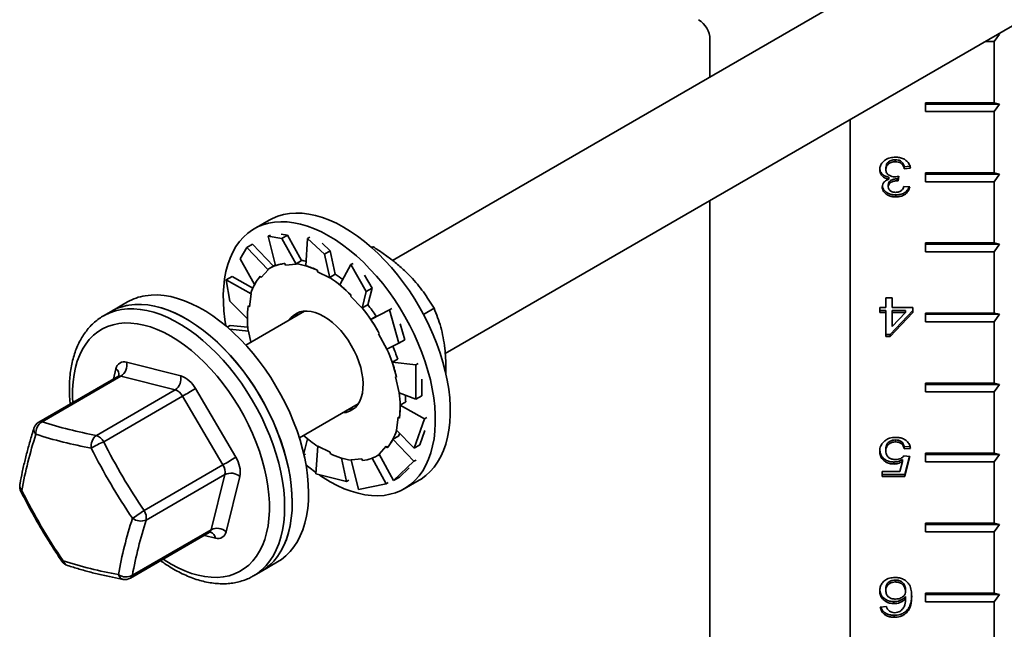
# Model space of a CAD drawing. Units: inches. Extents: x 1 to 101, y 1 to 131.
# Drawn here: x 60 to 65, y 90 to 93 of the extents above; entities that cross this region are included whole.
import ezdxf

# ---------------------------------------------------------------- set-up
doc = ezdxf.new("R2010")
doc.units = ezdxf.units.IN
doc.header["$LTSCALE"] = 12
doc.header["$MEASUREMENT"] = 0

msp = doc.modelspace()

# ---------------------------------------------------------------- linework, layer by layer
at = {"color": 7, "linetype": 'Continuous', "lineweight": 35}
for p, q in [((64.85072624, 94.06080644), (61.57947625, 92.17235402)), ((61.84370705, 91.70631839), (65.11856161, 93.59685169)), ((63.16742209, 93.27605721), (63.16742209, 93.08905564)), ((64.58794911, 93.26518715), (64.54403952, 93.26518715)), ((64.58794911, 93.26518715), (64.61473482, 93.30252184)), ((64.58794911, 93.26518715), (64.58794911, 92.95898435)), ((64.61473482, 93.30252184), (64.60871212, 93.30252184)), ((64.61473482, 93.30252184), (64.61047682, 93.30354058)), ((64.24509196, 92.95898435), (64.58794911, 92.95898435)), ((64.24509196, 92.91524109), (64.24509196, 92.95898435)), ((64.61473482, 92.95257578), (64.58794911, 92.95898435)), ((64.61473482, 92.95257578), (64.24509196, 92.95257578)), ((64.58794911, 92.91524109), (64.24509196, 92.91524109)), ((64.58794911, 92.91524109), (64.61473482, 92.95257578)), ((64.58794911, 92.91524109), (64.58794911, 92.60903828)), ((63.86821542, 92.8750422), (63.86821542, 88.24442408)), ((64.09420443, 92.67494845), (64.09420443, 92.66505209)), ((64.04689674, 92.63588796), (64.04689674, 92.6259916)), ((64.16712579, 92.64205427), (64.13920443, 92.63977438)), ((64.13920443, 92.63977438), (64.13920443, 92.62987802)), ((64.16997366, 92.63239045), (64.13920443, 92.62987802)), ((64.06117558, 92.58775916), (64.06117558, 92.5778628)), ((64.10420443, 92.57975078), (64.10420443, 92.56985442)), ((64.11180058, 92.59219152), (64.10862751, 92.56957962)), ((64.11037311, 92.59191545), (64.10862751, 92.57947598)), ((64.10862751, 92.57947598), (64.10862751, 92.56957962)), ((64.24509196, 92.60903828), (64.58794911, 92.60903828)), ((64.24509196, 92.56529503), (64.24509196, 92.60903828)), ((64.61473482, 92.60262972), (64.24509196, 92.60262972)), ((64.58794911, 92.56529503), (64.24509196, 92.56529503)), ((64.61473482, 92.60262972), (64.58794911, 92.60903828)), ((64.58794911, 92.56529503), (64.61473482, 92.60262972)), ((64.58794911, 92.56529503), (64.58794911, 92.25909222)), ((64.05920443, 92.54971935), (64.05920443, 92.53982299)), ((64.13612751, 92.54194286), (64.16689674, 92.53943042)), ((63.16742209, 92.47048282), (63.16742209, 87.83986471)), ((64.09670443, 92.49907812), (64.09670443, 92.48918176)), ((60.96360596, 92.3735352), (60.88887487, 92.33039387)), ((60.96903672, 92.29871225), (60.95788845, 92.29227649)), ((60.95788845, 92.29227649), (61.02646013, 92.28210696)), ((60.95788845, 92.29227649), (60.99481468, 92.14589041)), ((61.05548811, 92.29886446), (61.02233923, 92.3037806)), ((61.02646013, 92.28210696), (61.05548811, 92.29886446)), ((61.02646013, 92.28210696), (61.09847255, 92.15382051)), ((61.05548811, 92.29886446), (61.12545362, 92.17155155)), ((61.15528699, 92.2816962), (61.14709417, 92.14507555)), ((61.16643526, 92.28813196), (61.15528699, 92.2816962)), ((61.15528699, 92.2816962), (61.23970791, 92.2038083)), ((60.81888019, 92.18048301), (60.85116591, 92.2360886)), ((60.85116591, 92.2360886), (60.88019388, 92.2528461)), ((60.85116591, 92.2360886), (60.95815556, 92.12536428)), ((60.88019388, 92.2528461), (60.98447477, 92.14310197)), ((61.26873589, 92.22056579), (61.22792517, 92.25821831)), ((61.23970791, 92.2038083), (61.26873589, 92.22056579)), ((61.26873589, 92.22056579), (61.29358235, 92.10301831)), ((61.47386306, 92.23778049), (61.48263152, 92.24017926)), ((61.47586438, 92.23627267), (61.48263152, 92.24017926)), ((64.24509196, 92.25909222), (64.58794911, 92.25909222)), ((64.24509196, 92.21534896), (64.24509196, 92.25909222)), ((64.61473482, 92.25268366), (64.24509196, 92.25268366)), ((64.61473482, 92.25268366), (64.58794911, 92.25909222)), ((64.58794911, 92.21534896), (64.61473482, 92.25268366)), ((60.81888019, 92.18048301), (60.89026455, 92.05157223)), ((61.0977857, 92.1555792), (61.12545362, 92.17155155)), ((61.23970791, 92.2038083), (61.26602145, 92.08541277)), ((64.58794911, 92.21534896), (64.24509196, 92.21534896)), ((64.58794911, 92.21534896), (64.58794911, 91.90914616)), ((60.92359768, 92.08631778), (60.95815556, 92.12536428)), ((60.95815556, 92.12536428), (60.95702492, 92.12690014)), ((60.99386634, 92.1485236), (60.96598613, 92.1324287)), ((61.0421229, 92.15655446), (61.04517005, 92.14875216)), ((61.04517005, 92.14875216), (61.09847255, 92.15382051)), ((61.09847255, 92.15382051), (61.0977857, 92.1555792)), ((61.20405679, 92.12257195), (61.20453153, 92.11532642)), ((61.3719786, 92.1508377), (61.31701751, 92.04915303)), ((61.38312687, 92.15727346), (61.3719786, 92.1508377)), ((61.3719786, 92.1508377), (61.44867291, 92.01670062)), ((60.74854441, 92.07486772), (60.77757238, 92.09162521)), ((60.74854441, 92.07486772), (60.87286198, 92.00568019)), ((60.76579449, 91.96845783), (60.74854441, 92.07486772)), ((60.77757238, 92.09162521), (60.88127669, 92.03281406)), ((60.91858166, 92.0931315), (60.92359768, 92.08631778)), ((61.20453153, 92.11532642), (61.26602145, 92.08541277)), ((61.26591443, 92.08704596), (61.29358235, 92.10301831)), ((61.26602145, 92.08541277), (61.26591443, 92.08704596)), ((61.47770088, 92.03345812), (61.44062536, 92.09830258)), ((61.44867291, 92.01670062), (61.47770088, 92.03345812)), ((61.47770088, 92.03345812), (61.45577906, 91.95084661)), ((60.86389334, 91.94038917), (60.87286198, 92.00568019)), ((60.87286198, 92.00568019), (60.87151147, 92.00668902)), ((61.37231033, 91.99791463), (61.37011864, 91.99266092)), ((61.37011864, 91.99266092), (61.42761713, 91.93369004)), ((61.44867291, 92.01670062), (61.42761713, 91.93369004)), ((64.04689674, 91.9375232), (64.04689674, 91.98525943)), ((64.04689674, 91.98525943), (64.07766597, 91.98525943)), ((64.07766597, 91.98525943), (64.07766597, 91.9375232)), ((60.25490314, 91.96440977), (60.17308078, 91.91717473)), ((60.76579449, 91.96845783), (60.85414682, 91.88063493)), ((60.85790192, 91.94486477), (60.86389334, 91.94038917)), ((61.42761713, 91.93369004), (61.42811115, 91.93487426)), ((61.42811115, 91.93487426), (61.45577906, 91.95084661)), ((61.56504485, 91.92561912), (61.47092929, 91.87712149)), ((61.57619313, 91.93205489), (61.56504485, 91.92561912)), ((61.56504485, 91.92561912), (61.61196703, 91.7578429)), ((61.73474028, 91.90242878), (61.78758818, 91.93293722)), ((64.01612751, 91.9375232), (64.04689674, 91.9375232)), ((64.01612751, 91.91239886), (64.01612751, 91.9375232)), ((64.07766597, 91.9375232), (64.18228135, 91.9375232)), ((64.18228135, 91.9375232), (64.18228135, 91.91239886)), ((60.17308078, 91.91717473), (60.13520006, 91.89530666)), ((60.13520006, 91.89530666), (60.13610388, 91.89582591)), ((61.14030726, 91.91882716), (60.8462521, 91.74907273)), ((61.4985972, 91.89309383), (61.47092929, 91.87712149)), ((64.04689674, 91.92229522), (64.01612751, 91.92229522)), ((64.04689674, 91.91239886), (64.01612751, 91.91239886)), ((64.04689674, 91.92229522), (64.04689674, 91.91239886)), ((64.04689674, 91.79180207), (64.04689674, 91.91239886)), ((64.18228135, 91.92229522), (64.0684352, 91.80169843)), ((64.18228135, 91.91239886), (64.0684352, 91.79180207)), ((64.14430058, 91.92229522), (64.07766597, 91.92229522)), ((64.07766597, 91.92229522), (64.07766597, 91.91239886)), ((64.14430058, 91.91239886), (64.07766597, 91.91239886)), ((64.07766597, 91.91239886), (64.07766597, 91.84181519)), ((64.07766597, 91.84181519), (64.14430058, 91.91239886)), ((64.14430058, 91.92229522), (64.14430058, 91.91239886)), ((64.24509196, 91.90914616), (64.58794911, 91.90914616)), ((64.24509196, 91.8654029), (64.24509196, 91.90914616)), ((64.61473482, 91.90273759), (64.24509196, 91.90273759)), ((64.61473482, 91.90273759), (64.58794911, 91.90914616)), ((64.58794911, 91.8654029), (64.61473482, 91.90273759)), ((60.75359978, 91.83884992), (60.76794905, 91.84713358)), ((60.76660179, 91.82764325), (60.85948524, 91.81847313)), ((60.76794905, 91.84713358), (60.8562226, 91.83784502)), ((61.64099501, 91.77460039), (61.61831192, 91.85570667)), ((64.58794911, 91.8654029), (64.24509196, 91.8654029)), ((64.58794911, 91.8654029), (64.58794911, 91.5592001)), ((60.85948524, 91.81847313), (60.85818236, 91.81875512)), ((60.87221963, 91.76406346), (60.85948524, 91.81847313)), ((61.51355884, 91.80727241), (61.50913481, 91.80505109)), ((61.50913481, 91.80505109), (61.5512536, 91.72870288)), ((64.0684352, 91.80169843), (64.04689674, 91.80169843)), ((64.0684352, 91.79180207), (64.04689674, 91.79180207)), ((64.0684352, 91.80169843), (64.0684352, 91.79180207)), ((61.61196703, 91.7578429), (61.5512536, 91.72870288)), ((61.61196703, 91.7578429), (61.64099501, 91.77460039)), ((61.60601331, 91.67902623), (61.57834539, 91.66305388)), ((60.24963583, 91.66332276), (60.52066229, 91.5955214)), ((61.69624661, 91.65064777), (61.57834539, 91.66305388)), ((61.70739488, 91.65708353), (61.69624661, 91.65064777)), ((61.69624661, 91.65064777), (61.69724789, 91.47850508)), ((60.20562082, 91.59175534), (59.81135852, 91.36415256)), ((60.22207974, 91.59340728), (59.82781744, 91.3658045)), ((60.49310619, 91.52560591), (60.22207974, 91.59340728)), ((61.59982633, 91.58840431), (61.59404619, 91.58965535)), ((61.59404619, 91.58965535), (61.61244313, 91.51105151)), ((60.59411419, 91.53168174), (60.79611798, 91.18835574)), ((61.72627587, 91.49526258), (61.72579183, 91.57847969)), ((64.24509196, 91.5592001), (64.58794911, 91.5592001)), ((64.24509196, 91.51545684), (64.24509196, 91.5592001)), ((64.61473482, 91.55279153), (64.24509196, 91.55279153)), ((64.61473482, 91.55279153), (64.58794911, 91.5592001)), ((64.58794911, 91.51545684), (64.61473482, 91.55279153)), ((60.0988439, 91.29800313), (60.49310619, 91.52560591)), ((60.52983214, 91.49368608), (60.13556985, 91.26608331)), ((60.73183593, 91.15036008), (60.52983214, 91.49368608)), ((61.69724789, 91.47850508), (61.61244313, 91.51105151)), ((61.69724789, 91.47850508), (61.72627587, 91.49526258)), ((64.58794911, 91.51545684), (64.24509196, 91.51545684)), ((64.58794911, 91.51545684), (64.58794911, 91.20925403)), ((61.11408748, 91.28511798), (61.40814264, 91.45487241)), ((61.64565867, 91.46532127), (61.61799075, 91.44934893)), ((61.73959775, 91.38038508), (61.61799075, 91.44934893)), ((61.60803504, 91.38913546), (61.59906639, 91.32384444)), ((61.61402646, 91.38465986), (61.60803504, 91.38913546)), ((61.75074603, 91.38682084), (61.73959775, 91.38038508)), ((61.73959775, 91.38038508), (61.68762456, 91.23401345)), ((61.60968103, 91.29430586), (61.58201311, 91.27833351)), ((61.68762456, 91.23401345), (61.59906639, 91.32384444)), ((61.71665254, 91.25077094), (61.74177739, 91.32152983)), ((61.1357302, 91.20673505), (61.15527058, 91.28037222)), ((61.19646106, 91.10507287), (61.20590693, 91.24411186)), ((61.26739684, 91.21419822), (61.20590693, 91.24411186)), ((61.54833069, 91.24320685), (61.51377281, 91.20416035)), ((61.55334672, 91.23639313), (61.54833069, 91.24320685)), ((61.68651206, 91.1683599), (61.58201311, 91.27833351)), ((61.68762456, 91.23401345), (61.71665254, 91.25077094)), ((64.09521405, 91.2751642), (64.09521405, 91.26526784)), ((64.16722693, 91.24227828), (64.13920443, 91.23999013)), ((64.13920443, 91.23999013), (64.13920443, 91.23009377)), ((61.14456192, 91.20444097), (61.13658772, 91.19983756)), ((61.26787159, 91.20695268), (61.26739684, 91.21419822)), ((61.50594224, 91.19709593), (61.51482334, 91.20222288)), ((61.58500306, 91.07279257), (61.51377281, 91.20416035)), ((64.04689674, 91.22954783), (64.04689674, 91.21965147)), ((64.13612751, 91.19491971), (64.16689674, 91.19240727)), ((64.16997366, 91.2326062), (64.13920443, 91.23009377)), ((64.16452029, 91.19260132), (64.14228135, 91.1018063)), ((64.16689674, 91.19240727), (64.14228135, 91.09190994)), ((64.24509196, 91.20925403), (64.58794911, 91.20925403)), ((64.24509196, 91.16551078), (64.24509196, 91.20925403)), ((64.61473482, 91.20284547), (64.24509196, 91.20284547)), ((64.61473482, 91.20284547), (64.58794911, 91.20925403)), ((64.58794911, 91.16551078), (64.61473482, 91.20284547)), ((60.33757364, 90.9227573), (60.73183593, 91.15036008)), ((61.35010526, 91.06714671), (61.32530082, 91.18449539)), ((61.42675832, 91.18077247), (61.37345582, 91.17570412)), ((61.40970884, 91.02677421), (61.37345582, 91.17570412)), ((61.42980547, 91.17297017), (61.42675832, 91.18077247)), ((61.5475038, 91.05656642), (61.47755887, 91.18384188)), ((61.68651206, 91.1683599), (61.58500306, 91.07279257)), ((61.69766033, 91.17479567), (61.68651206, 91.1683599)), ((64.0865602, 91.16461713), (64.0865602, 91.15472077)), ((64.11713712, 91.11703427), (64.12934866, 91.16779328)), ((64.12934866, 91.17768964), (64.12934866, 91.16779328)), ((64.58794911, 91.16551078), (64.24509196, 91.16551078)), ((64.58794911, 91.16551078), (64.58794911, 90.85930797)), ((60.74216055, 91.10231267), (60.34789826, 90.87470989)), ((60.67313788, 90.82678803), (60.74216055, 91.10231267)), ((60.81676722, 91.09226092), (60.74774455, 90.81673628)), ((61.35010526, 91.06714671), (61.19646106, 91.10507287)), ((61.58500306, 91.07279257), (61.61403104, 91.08955006)), ((61.61403104, 91.08955006), (61.66310245, 91.13574916)), ((64.0284352, 91.11703427), (64.11713712, 91.11703427)), ((64.0284352, 91.09190994), (64.0284352, 91.11703427)), ((64.14228135, 91.1018063), (64.0284352, 91.1018063)), ((64.14228135, 91.09190994), (64.0284352, 91.09190994)), ((64.14228135, 91.1018063), (64.14228135, 91.09190994)), ((61.36125353, 91.07358247), (61.35010526, 91.06714671)), ((61.5475038, 91.05656642), (61.40970884, 91.02677421)), ((61.55865207, 91.06300219), (61.5475038, 91.05656642)), ((61.63881392, 91.03132057), (61.71354501, 91.07446191)), ((64.24509196, 90.85930797), (64.58794911, 90.85930797)), ((64.24509196, 90.81556471), (64.24509196, 90.85930797)), ((64.61473482, 90.85289941), (64.24509196, 90.85289941)), ((64.61473482, 90.85289941), (64.58794911, 90.85930797)), ((64.58794911, 90.81556471), (64.61473482, 90.85289941)), ((60.26893317, 90.5847096), (60.66319547, 90.81231238)), ((60.27887559, 90.59918525), (60.67313788, 90.82678803)), ((64.58794911, 90.81556471), (64.24509196, 90.81556471)), ((64.58794911, 90.81556471), (64.58794911, 90.50936191)), ((60.92301983, 90.61810144), (61.00484218, 90.66533648)), ((60.88513911, 90.59623336), (60.92301983, 90.61810144)), ((64.09434866, 90.57527207), (64.09434866, 90.56537571)), ((64.04689674, 90.53161854), (64.04689674, 90.52172218)), ((64.14535828, 90.53032307), (64.14535828, 90.52042671)), ((64.24509196, 90.50936191), (64.58794911, 90.50936191)), ((64.24509196, 90.46561865), (64.24509196, 90.50936191)), ((64.61473482, 90.50295334), (64.24509196, 90.50295334)), ((64.61473482, 90.50295334), (64.58794911, 90.50936191)), ((64.58794911, 90.46561865), (64.61473482, 90.50295334)), ((64.08704097, 90.46723744), (64.08704097, 90.45734108)), ((64.14535828, 90.4930684), (64.14535828, 90.48317204)), ((64.58794911, 90.46561865), (64.24509196, 90.46561865)), ((64.58794911, 90.46561865), (64.58794911, 90.15941585)), ((64.01920443, 90.43975405), (64.04997366, 90.44226648)), ((64.08848328, 90.39940174), (64.08848328, 90.38950538)), ((64.14997366, 90.42166033), (64.14997366, 90.41176397))]:
    msp.add_line(p, q, dxfattribs=at)
at = {"color": 8, "linetype": 'Continuous', "lineweight": 35}
for p, q in [((60.18383417, 91.57917818), (60.19683317, 91.63106759)), ((60.69494189, 90.78448111), (60.63915854, 90.79843616))]:
    msp.add_line(p, q, dxfattribs=at)
at = {"color": 7, "linetype": 'Continuous', "lineweight": 35, "flags": 128}
for points in [[(60.96360596, 92.3735352), (60.97989385, 92.38215457), (61.00678653, 92.39328741), (61.03516105, 92.40143104), (61.0648907, 92.4065491), (61.09584268, 92.40861872), (61.12787877, 92.40763065), (61.16085589, 92.40358933), (61.19462674, 92.39651278), (61.22904051, 92.38643262), (61.26394348, 92.37339387), (61.29917978, 92.35745477), (61.33459202, 92.33868649), (61.37002206, 92.31717287), (61.40531166, 92.29300999), (61.44030319, 92.26630576), (61.47484038, 92.23717946), (61.50876898, 92.20576117), (61.54193745, 92.17219121), (61.57419766, 92.13661951), (61.60540552, 92.09920495)], [(60.746472, 91.84498243), (60.74157899, 91.87596059), (60.73659134, 91.91935965), (60.73395853, 91.9616935), (60.73369231, 92.00277306), (60.73579389, 92.04241488), (60.74025386, 92.08044188), (60.74705232, 92.11668425), (60.7561589, 92.15098011), (60.76753292, 92.18317628), (60.78112359, 92.21312897), (60.79687021, 92.24070441), (60.81470245, 92.26577944), (60.83454066, 92.28824206), (60.85629626, 92.30799195), (60.87987206, 92.32494091), (60.90516277, 92.33901324), (60.93205544, 92.35014607), (60.96042996, 92.35828971), (60.99015961, 92.36340776), (61.0211116, 92.36547738), (61.05314769, 92.36448932), (61.0861248, 92.36044799), (61.11989566, 92.35337144), (61.15430942, 92.34329128), (61.18921239, 92.33025253), (61.22444869, 92.31431343), (61.25986094, 92.29554515), (61.29529098, 92.27403153), (61.33058057, 92.24986865), (61.3655721, 92.22316442), (61.40010929, 92.19403812), (61.43403789, 92.16261983), (61.46720636, 92.12904987), (61.49946657, 92.09347818), (61.53067444, 92.05606361)], [(61.60540552, 92.09920495), (61.63542166, 92.06011463), (61.66411201, 92.01952313), (61.69134843, 91.97761174), (61.71700928, 91.93456766), (61.74097996, 91.89058312), (61.7631534, 91.84585458), (61.78343057, 91.80058179), (61.80172092, 91.75496697), (61.81794274, 91.70921384), (61.83202359, 91.66352674), (61.84390058, 91.61810972), (61.85352067, 91.57316562), (61.86084089, 91.52889519), (61.86582854, 91.48549613), (61.86846135, 91.44316228), (61.86872757, 91.40208271), (61.86662599, 91.3624409), (61.86216602, 91.32441389), (61.85536756, 91.28817152), (61.84626098, 91.25387567), (61.83488696, 91.2216795), (61.82129629, 91.1917268), (61.80554967, 91.16415136), (61.78771743, 91.13907633), (61.76787921, 91.11661371), (61.74612362, 91.09686382), (61.72254782, 91.07991486), (61.71354501, 91.07446191)], [(61.53067444, 92.05606361), (61.56069057, 92.01697329), (61.58938092, 91.97638179), (61.61661735, 91.9344704), (61.6422782, 91.89142632), (61.66624888, 91.84744178), (61.68842232, 91.80271324), (61.70869949, 91.75744046), (61.72698983, 91.71182564), (61.74321165, 91.6660725), (61.7572925, 91.6203854), (61.7691695, 91.57496838), (61.77878958, 91.53002429), (61.7861098, 91.48575385), (61.79109745, 91.44235479), (61.79373027, 91.40002094), (61.79399648, 91.35894137), (61.79189491, 91.31929956), (61.78743493, 91.28127255), (61.78063648, 91.24503019), (61.7715299, 91.21073433), (61.76015588, 91.17853816), (61.7465652, 91.14858546), (61.73081858, 91.12101002), (61.71298635, 91.095935), (61.69314813, 91.07347238), (61.67139254, 91.05372248), (61.64781674, 91.03677352), (61.62252602, 91.0227012), (61.59563335, 91.01156836), (61.56725883, 91.00342473), (61.53752918, 90.99830668), (61.5065772, 90.99623706), (61.4745411, 90.99722512), (61.44156399, 91.00126645), (61.40779314, 91.008343), (61.37337937, 91.01842315), (61.3384764, 91.0314619), (61.3032401, 91.04740101), (61.26782785, 91.06616928), (61.23239781, 91.08768291), (61.21457282, 91.09954429)], [(61.00484218, 90.66533648), (61.02444069, 90.67790005), (61.04722774, 90.69609204), (61.06815078, 90.71704766), (61.08711637, 90.74067332), (61.1040398, 90.76686349), (61.11884548, 90.7955012), (61.13146729, 90.82645855), (61.14184886, 90.85959729), (61.14994382, 90.89476939), (61.15571601, 90.93181778), (61.15913966, 90.97057699), (61.16019947, 91.01087391), (61.15889072, 91.05252857), (61.15521924, 91.09535491), (61.14920144, 91.13916168), (61.14086419, 91.18375322), (61.13024472, 91.22893037), (61.11739048, 91.27449137), (61.10235886, 91.32023272), (61.085217, 91.36595013), (61.06604146, 91.41143942), (61.04491789, 91.45649742), (61.02194063, 91.50092289), (60.99721229, 91.54451742), (60.97084333, 91.5870863), (60.94295151, 91.62843941), (60.9136614, 91.66839206), (60.88310382, 91.70676581), (60.85141526, 91.74338927), (60.81873723, 91.77809887), (60.78521568, 91.81073959), (60.75100033, 91.84116565), (60.716244, 91.86924117), (60.68110191, 91.89484074), (60.64573103, 91.91785003), (60.61028931, 91.93816629), (60.57493506, 91.95569876), (60.53982617, 91.97036915), (60.50511945, 91.98211194), (60.47096991, 91.99087468), (60.43753007, 91.99661823), (60.40494928, 91.99931694), (60.37337304, 91.99895876), (60.3429424, 91.99554528)], [(60.17308078, 91.91717473), (60.17861044, 91.92027416), (60.20484863, 91.93264079), (60.23261964, 91.94203737), (60.26179944, 91.94842191), (60.29225771, 91.95176591), (60.32385841, 91.95205443), (60.35646041, 91.94928618), (60.38991809, 91.94347352), (60.42408203, 91.93464241), (60.45879964, 91.92283231), (60.49391587, 91.90809594), (60.52927388, 91.89049914), (60.56471574, 91.87012049), (60.60008317, 91.847051), (60.63521822, 91.82139372), (60.66996394, 91.79326323), (60.70416518, 91.76278517), (60.73766916, 91.73009566), (60.77032627, 91.69534071), (60.80199063, 91.65867553), (60.83252083, 91.62026388), (60.86178052, 91.58027732), (60.88963902, 91.53889444), (60.91597189, 91.49630006), (60.94066154, 91.45268442), (60.9635977, 91.40824232), (60.98467791, 91.36317225), (61.00380804, 91.3176755), (61.02090265, 91.27195526), (61.03588538, 91.22621575), (61.04868933, 91.18066124), (61.0592573, 91.13549519), (61.06754209, 91.09091932), (61.07350671, 91.04713272), (61.07712451, 91.00433095), (61.07837934, 90.96270518), (61.07726559, 90.92244131), (61.07378823, 90.88371917), (61.06796281, 90.8467117), (61.05981532, 90.8115842), (61.04938217, 90.77849354), (61.03670995, 90.74758752), (61.02185526, 90.71900418), (61.00488444, 90.69287116), (60.98587329, 90.6693052), (60.96490671, 90.64841153), (60.94207835, 90.63028348), (60.92301983, 90.61810144)], [(60.92301983, 90.61810144), (60.94261833, 90.63066501), (60.96540538, 90.648857), (60.98632843, 90.66981262), (61.00529402, 90.69343827), (61.02221744, 90.71962844), (61.03702313, 90.74826616), (61.04964494, 90.77922351), (61.0600265, 90.81236225), (61.06812146, 90.84753435), (61.07389365, 90.88458274), (61.0773173, 90.92334195), (61.07837712, 90.96363887), (61.07706836, 91.00529352), (61.07339688, 91.04811987), (61.06737908, 91.09192664), (61.05904183, 91.13651818), (61.04842237, 91.18169533), (61.03556812, 91.22725633), (61.0205365, 91.27299768), (61.00339464, 91.31871509), (60.98421911, 91.36420438), (60.96309554, 91.40926238), (60.94011827, 91.45368785), (60.91538994, 91.49728238), (60.88902097, 91.53985126), (60.86112915, 91.58120437), (60.83183904, 91.62115702), (60.80128147, 91.65953077), (60.7695929, 91.69615423), (60.73691487, 91.73086383), (60.70339332, 91.76350455), (60.66917798, 91.79393061), (60.63442165, 91.82200613), (60.59927956, 91.8476057), (60.56390867, 91.87061499), (60.52846695, 91.89093125), (60.4931127, 91.90846372), (60.45800381, 91.92313411), (60.42329709, 91.9348769), (60.38914755, 91.94363964), (60.35570771, 91.94938319), (60.32312692, 91.9520819), (60.29155069, 91.95172372), (60.26112005, 91.94831024)], [(61.33162111, 91.41069747), (61.34752431, 91.41289193), (61.36470632, 91.41828264), (61.38032557, 91.42666528), (61.39419247, 91.43793809), (61.40613869, 91.45196424), (61.41601923, 91.46857347), (61.42371414, 91.48756417), (61.42913002, 91.50870582), (61.43220113, 91.53174177), (61.43289019, 91.55639242), (61.43118884, 91.58235853), (61.42711772, 91.60932492), (61.42072625, 91.63696423), (61.41209203, 91.66494098), (61.40131985, 91.69291556), (61.38854048, 91.7205484), (61.37390904, 91.74750406), (61.35760313, 91.77345536), (61.3398207, 91.79808727), (61.32077758, 91.8211008), (61.30070495, 91.84221659), (61.27984645, 91.86117832), (61.25845528, 91.87775583), (61.2367911, 91.89174789), (61.21511688, 91.90298465), (61.19369572, 91.91132971), (61.17278764, 91.91668178), (61.15264644, 91.91897589), (61.1335166, 91.91818419), (61.11563034, 91.91431629), (61.09920476, 91.90741914), (61.08443927, 91.89757647), (61.07151308, 91.88490775), (61.06378574, 91.87465222)], [(61.11132906, 91.91285511), (61.09939329, 91.90100266), (61.09166595, 91.89074712)], [(61.35950132, 91.42679238), (61.37540452, 91.42898684), (61.38847952, 91.43276442)], [(61.60968103, 91.29430586), (61.61525672, 91.30551205), (61.61585918, 91.3068103)], [(61.19692996, 91.11197484), (61.16211669, 91.13855001), (61.14724505, 91.15074792)]]:
    msp.add_lwpolyline(points, dxfattribs=at)
at = {"color": 8, "linetype": 'Continuous', "lineweight": 35, "flags": 128}
for points in [[(60.13610388, 91.89582591), (60.14072972, 91.89840608), (60.16696791, 91.91077272), (60.19473892, 91.9201693), (60.22391872, 91.92655384), (60.25437699, 91.92989784), (60.28597769, 91.93018635), (60.31857969, 91.9274181), (60.35203737, 91.92160544), (60.38620131, 91.91277434), (60.42091892, 91.90096423), (60.45603515, 91.88622787), (60.49139316, 91.86863107), (60.52683502, 91.84825241), (60.56220245, 91.82518293), (60.5973375, 91.79952565), (60.63208322, 91.77139515), (60.66628446, 91.74091709), (60.69978844, 91.70822759), (60.73244554, 91.67347263), (60.76410991, 91.63680745), (60.79464011, 91.59839581), (60.8238998, 91.55840925), (60.8517583, 91.51702636), (60.87809117, 91.47443199), (60.90278082, 91.43081635), (60.92571698, 91.38637425), (60.94679719, 91.34130417), (60.96592732, 91.29580742), (60.98302193, 91.25008719), (60.99800466, 91.20434768), (61.01080861, 91.15879317), (61.02137658, 91.11362712), (61.02966137, 91.06905125), (61.03562599, 91.02526465), (61.03924379, 90.98246288), (61.04049862, 90.9408371), (61.03938487, 90.90057323), (61.03590751, 90.86185109), (61.03008209, 90.82484363), (61.0219346, 90.78971612), (61.01150145, 90.75662547), (60.99882923, 90.72571945), (60.98397454, 90.6971361), (60.96700372, 90.67100309), (60.94799257, 90.64743712), (60.92702599, 90.62654346), (60.90419763, 90.60841541), (60.88488351, 90.59608601)], [(59.98138311, 91.46230567), (59.98016133, 91.48744545), (59.98011841, 91.52716226), (59.98247329, 91.56540161), (59.98721451, 91.60197721), (59.99431896, 91.63671087), (60.00375203, 91.66943336), (60.01546777, 91.69998527), (60.02940909, 91.72821775), (60.04550808, 91.75399325), (60.0636863, 91.7771862), (60.08385519, 91.7976836), (60.10591649, 91.8153856), (60.12976273, 91.83020595), (60.15527771, 91.84207244), (60.18233714, 91.85092728), (60.21080919, 91.8567273), (60.24055514, 91.85944427), (60.27143007, 91.85906494), (60.30328356, 91.85559116), (60.33596044, 91.84903985), (60.36930149, 91.83944293), (60.40314428, 91.82684716), (60.43732394, 91.8113139), (60.47167395, 91.79291882), (60.50602695, 91.77175156), (60.54021559, 91.74791522), (60.57407329, 91.72152595), (60.60743511, 91.6927123), (60.64013851, 91.66161466), (60.67202416, 91.62838452), (60.70293672, 91.59318378), (60.73272559, 91.55618394), (60.76124564, 91.51756526), (60.78835792, 91.47751588), (60.81393034, 91.43623091), (60.83783832, 91.3939115), (60.85996538, 91.35076382), (60.88020372, 91.30699809), (60.89845474, 91.26282751), (60.91462952, 91.2184673), (60.92864926, 91.17413356), (60.94044566, 91.13004229), (60.94996124, 91.08640829), (60.95714966, 91.04344415), (60.96197588, 91.00135918), (60.9644164, 90.96035842), (60.96445932, 90.92064161), (60.96210443, 90.88240226), (60.95736322, 90.84582666), (60.95025877, 90.811093), (60.94082569, 90.77837051), (60.92910996, 90.7478186), (60.91516864, 90.71958613), (60.89906965, 90.69381062), (60.88089143, 90.67061767), (60.86072253, 90.65012027), (60.83866123, 90.63241827), (60.814815, 90.61759792), (60.78930002, 90.60573143), (60.76224059, 90.59687659), (60.73376854, 90.59107657), (60.70402259, 90.5883596), (60.67314766, 90.58873893), (60.64129416, 90.59221271), (60.60861729, 90.59876402), (60.57527624, 90.60836094), (60.54143344, 90.62095671), (60.50725378, 90.63648997), (60.47290377, 90.65488505), (60.43855077, 90.67605231), (60.43324859, 90.67956688)]]:
    msp.add_lwpolyline(points, dxfattribs=at)
at = {"color": 7, "linetype": 'Continuous', "lineweight": 35}
for centre, radius, start, end in [((63.04405651, 93.27044339), 0.12349324, 2.60547849, 57.39452166), ((61.08803638, 91.88230125), 0.29180892, 78.05033244, 82.65049863), ((61.05981972, 91.96884194), 0.18854487, 95.38570916, 123.03838327), ((61.04807326, 91.80794331), 0.35117239, 63.62915397, 81.86179464), ((61.10512242, 91.93551849), 0.24421163, 139.80468573, 163.05642748), ((60.88533897, 91.52468583), 0.67903357, 44.18002853, 55.91194563), ((60.95329506, 91.59466179), 0.6119563, 51.83652106, 56.22324785), ((60.3838569, 91.73981644), 0.25898116, 99.08981346, 119.86295923), ((60.30203454, 91.69258139), 0.25898116, 99.08981346, 119.86295923), ((61.36394937, 91.88293498), 0.50982284, 173.02286937, 187.23195874), ((60.70962389, 91.36133364), 0.91933279, 29.01691694, 38.59901516), ((60.75268982, 91.38860136), 0.90049457, 34.07235054, 38.65997074), ((60.7896757, 91.39309499), 0.83336053, 13.55410835, 23.78571343), ((60.77941861, 91.39438055), 0.8742322, 19.00162963, 23.5040394), ((60.23729875, 91.6241716), 0.04104896, 72.5096175, 170.32877236), ((60.18374823, 91.64890319), 0.06744702, 304.63317304, 12.34461256), ((60.45477469, 91.58110182), 0.06744702, 304.63317304, 12.34461256), ((60.47644324, 91.47046878), 0.13264042, 27.48365215, 70.52622114), ((58.72252609, 94.62470871), 3.61519818, 299.99463744, 301.17809821), ((60.47099667, 91.46307961), 0.06632021, 27.48365215, 70.52622114), ((61.107979, 91.44658965), 0.50982284, 353.02286937, 7.23195874), ((61.09512006, 91.45963693), 0.55056795, 0.59156081, 4.08201892), ((59.83814206, 91.31775709), 0.05357143, 119.99731173, 162.3897435), ((59.86112881, 91.30997245), 0.06501435, 120.82179441, 185.74071388), ((60.4858803, 93.42072275), 2.1577154, 252.24296091, 259.6667452), ((61.89434754, 90.62839208), 2.20384732, 162.16254935, 169.70957734), ((60.46850472, 93.40210918), 2.20362424, 252.24296091, 259.6667452), ((60.14203361, 91.24362911), 0.06943979, 128.46038944, 187.78311908), ((60.07673437, 91.23547683), 0.06632021, 27.48365215, 70.52622114), ((61.56654239, 91.77842225), 0.64592282, 228.12937446, 236.07133713), ((61.36680596, 91.39400615), 0.24421163, 319.80468573, 343.05642748), ((60.45920968, 90.55590345), 0.78044742, 114.49948047, 119.64057977), ((62.86187804, 92.63907992), 3.05251962, 206.73029145, 214.21252988), ((62.85754826, 92.63643463), 3.11746685, 206.73029145, 214.21252988), ((58.92452988, 94.28138271), 3.61519817, 299.99463744, 301.17809821), ((60.68190894, 91.11354803), 0.13652801, 351.0299842, 33.22507288), ((61.42385511, 91.52158133), 0.35117239, 243.62915397, 261.86179464), ((61.41210865, 91.36068269), 0.18854487, 275.38570916, 303.03838327), ((60.67473141, 91.11295623), 0.06826401, 351.0299842, 33.22507288), ((60.77179378, 91.04035733), 0.06867746, 49.09171477, 115.56178341), ((59.76911939, 91.04223245), 0.05357143, 169.96425507, 206.72661027), ((62.51026404, 92.42429171), 3.11746685, 206.73029145, 214.21252988), ((59.57662996, 91.98787174), 1.3090088, 302.47796531, 305.54293672), ((60.28046911, 90.88535345), 0.06826401, 351.0299842, 33.22507288), ((62.37744225, 90.20851732), 2.20384732, 162.16254935, 169.70957734), ((62.40209887, 90.21369681), 2.15793384, 162.16254935, 169.70957734), ((60.32173068, 90.94081569), 0.07109654, 233.59458712, 291.59583062), ((60.70277111, 90.76483269), 0.06867746, 49.09171477, 115.56178341), ((60.70727898, 90.82363227), 0.04104896, 252.5096175, 350.32877236), ((59.97112318, 90.69890644), 0.05357143, 214.21217056, 251.97890438), ((60.60431522, 92.77009151), 2.20362424, 252.24296091, 259.6667452), ((60.24638749, 90.65678777), 0.06613264, 235.62023672, 299.42320149), ((60.24214963, 90.63110508), 0.05357143, 259.43244963, 299.99731173)]:
    msp.add_arc(centre, radius, start, end, dxfattribs=at)
at = {"color": 8, "linetype": 'Continuous', "lineweight": 35}
for centre, radius, start, end in [((60.17542748, 91.6021954), 0.03594172, 349.30763835, 53.44694787), ((60.21586457, 91.57251207), 0.02179995, 73.4351788, 118.02766789), ((59.82160228, 91.34490929), 0.02179995, 73.4351788, 118.02766789), ((59.81751276, 91.32662048), 0.03130524, 166.43209966, 227.6915384), ((59.75070031, 91.04642459), 0.03471534, 171.45219742, 224.52286712), ((59.72932682, 91.01333055), 0.00938097, 111.10269785, 149.16609267), ((60.65176644, 90.8308145), 0.02174743, 301.70423197, 349.33031416), ((60.65869662, 90.77985643), 0.03653912, 7.27130993, 71.87729687), ((59.92330526, 90.68280261), 0.01445242, 284.08421664, 308.24174934), ((59.96691548, 90.6820307), 0.03624281, 196.97145697, 250.029275), ((60.24110398, 90.6103282), 0.03307243, 194.21366763, 254.60633113), ((60.25750415, 90.60321172), 0.02174743, 301.70423197, 349.33031416)]:
    msp.add_arc(centre, radius, start, end, dxfattribs=at)
at = {"color": 7, "linetype": 'Continuous', "lineweight": 35}
for points, knots in [([(64.01612751, 92.62618788), (64.01670995, 92.63239791), (64.01787448, 92.64481408), (64.02854628, 92.66171597), (64.04537245, 92.67594718), (64.06840655, 92.68609965), (64.08633752, 92.68714226), (64.0953102, 92.68766398)], [0, 0, 0, 0, 0.1867426377, 0.3733684576, 0.5602179993, 0.779932707, 1, 1, 1, 1]), ([(64.09420443, 92.67494845), (64.08709297, 92.67442246), (64.07288802, 92.67337182), (64.05708505, 92.66266615), (64.0481541, 92.64950365), (64.04731608, 92.64042896), (64.04689674, 92.63588796)], [0, 0, 0, 0, 0.2798868917, 0.5590659774, 0.7793555089, 1, 1, 1, 1]), ([(64.09420443, 92.66505209), (64.08709297, 92.6645261), (64.07288802, 92.66347546), (64.05708505, 92.65276979), (64.0481541, 92.63960729), (64.04731608, 92.6305326), (64.04689674, 92.6259916)], [0, 0, 0, 0, 0.2798868917, 0.5590659774, 0.7793555089, 1, 1, 1, 1]), ([(64.13920443, 92.63977438), (64.13765147, 92.64486466), (64.13455494, 92.65501446), (64.12438481, 92.66759609), (64.1093653, 92.67418136), (64.0992644, 92.67469243), (64.09420443, 92.67494845)], [0, 0, 0, 0, 0.2808851948, 0.5600735256, 0.7796218401, 1, 1, 1, 1]), ([(64.13920443, 92.62987802), (64.13765147, 92.6349683), (64.13455494, 92.6451181), (64.12438481, 92.65769973), (64.1093653, 92.66428499), (64.0992644, 92.66479607), (64.09420443, 92.66505209)], [0, 0, 0, 0, 0.2808851948, 0.5600735256, 0.7796218401, 1, 1, 1, 1]), ([(64.0953102, 92.68766398), (64.10225194, 92.68733361), (64.11612821, 92.6866732), (64.13571426, 92.6800728), (64.15276927, 92.66850933), (64.16587954, 92.65223003), (64.16860829, 92.63900685), (64.16997366, 92.63239045)], [0, 0, 0, 0, 0.18687677315, 0.37355921709, 0.56027954977, 0.77997995778, 1, 1, 1, 1]), ([(64.06117558, 92.5778628), (64.05393189, 92.57979926), (64.03945884, 92.58366836), (64.02464993, 92.59676591), (64.01712113, 92.61160905), (64.01645892, 92.62132521), (64.01612751, 92.62618788)], [0, 0, 0, 0, 0.2798655522, 0.5591769808, 0.7793800421, 1, 1, 1, 1]), ([(64.06117558, 92.58775916), (64.05392379, 92.58969433), (64.03943457, 92.59356085), (64.02473824, 92.60667637), (64.01779652, 92.61971826), (64.01714147, 92.62754058), (64.01689186, 92.63052133)], [0, 0, 0, 0, 0.3058807252, 0.6111558176, 0.8518280674, 1, 1, 1, 1]), ([(64.04689674, 92.6259916), (64.04757821, 92.62054636), (64.04894029, 92.60966268), (64.06104711, 92.59740766), (64.07621167, 92.59048443), (64.08666614, 92.58984299), (64.09189674, 92.58952206)], [0, 0, 0, 0, 0.2797906694, 0.5592315342, 0.7794739988, 1, 1, 1, 1]), ([(64.0284352, 92.5389986), (64.02896818, 92.54367653), (64.03003416, 92.55303256), (64.03833947, 92.56453913), (64.04914204, 92.57283042), (64.05716364, 92.57618502), (64.06117558, 92.5778628)], [0, 0, 0, 0, 0.2796777954, 0.5593663113, 0.7796204167, 1, 1, 1, 1]), ([(64.10420443, 92.57975078), (64.09812116, 92.57930657), (64.08596186, 92.57841867), (64.07035317, 92.57211194), (64.06033219, 92.56155242), (64.05958098, 92.55367036), (64.05920443, 92.54971935)], [0, 0, 0, 0, 0.280659653, 0.5609851533, 0.7799371867, 1, 1, 1, 1]), ([(64.10420443, 92.56985442), (64.09812116, 92.56941021), (64.08596186, 92.56852231), (64.07035317, 92.56221558), (64.06033219, 92.55165606), (64.05958098, 92.543774), (64.05920443, 92.53982299)], [0, 0, 0, 0, 0.280659653, 0.5609851533, 0.7799371867, 1, 1, 1, 1]), ([(64.09189674, 92.58952206), (64.09566785, 92.58974801), (64.10240482, 92.59015167), (64.10892858, 92.591568), (64.11180058, 92.59219152)], [0, 0, 0, 0, 0.5597629475, 1, 1, 1, 1]), ([(64.10862751, 92.57947598), (64.10780386, 92.57954957), (64.10633308, 92.57968096), (64.10485485, 92.57972945), (64.10420443, 92.57975078)], [0, 0, 0, 0, 0.5600031377, 1, 1, 1, 1]), ([(64.10862751, 92.56957962), (64.10780386, 92.5696532), (64.10633308, 92.5697846), (64.10485485, 92.56983309), (64.10420443, 92.56985442)], [0, 0, 0, 0, 0.5600031377, 1, 1, 1, 1]), ([(64.09670443, 92.48918176), (64.09035096, 92.4895172), (64.07764798, 92.49018788), (64.05966266, 92.49593586), (64.04327111, 92.5057095), (64.03105845, 92.5207002), (64.02930945, 92.53290027), (64.0284352, 92.5389986)], [0, 0, 0, 0, 0.18704650407, 0.37397593786, 0.5607863067, 0.78045489078, 1, 1, 1, 1]), ([(64.09670443, 92.49907812), (64.09035221, 92.49941387), (64.07765174, 92.50008517), (64.05964765, 92.50582852), (64.04333156, 92.51562078), (64.03190536, 92.52920202), (64.03024373, 92.53982014), (64.02953399, 92.54435554)], [0, 0, 0, 0, 0.1980912359, 0.3960584887, 0.593899646, 0.8265392322, 1, 1, 1, 1]), ([(64.05920443, 92.53982299), (64.05980009, 92.53551425), (64.06099082, 92.52690096), (64.07112031, 92.51752147), (64.08332919, 92.51245214), (64.09160286, 92.51201326), (64.09574289, 92.51179366)], [0, 0, 0, 0, 0.2795093793, 0.55874759457, 0.77920339208, 1, 1, 1, 1]), ([(64.09574289, 92.51179366), (64.10140488, 92.51221148), (64.11271123, 92.51304583), (64.12600129, 92.5209363), (64.13332082, 92.5313273), (64.13519125, 92.53840171), (64.13612751, 92.54194286)], [0, 0, 0, 0, 0.2800014394, 0.5591307791, 0.7793200501, 1, 1, 1, 1]), ([(64.16292542, 92.5397547), (64.1614844, 92.53547201), (64.15751041, 92.52366131), (64.14155749, 92.50959951), (64.11933045, 92.50032995), (64.10425075, 92.49949563), (64.09670443, 92.49907812)], [0, 0, 0, 0, 0.1808187627, 0.4986576095, 0.7491138768, 1, 1, 1, 1]), ([(64.16689674, 92.53943042), (64.16453481, 92.53180849), (64.15981954, 92.51659232), (64.14168674, 92.49965549), (64.11930134, 92.49044433), (64.10424104, 92.48960285), (64.09670443, 92.48918176)], [0, 0, 0, 0, 0.28027017798, 0.55952229731, 0.77957231371, 1, 1, 1, 1]), ([(61.48263152, 92.24017926), (61.49963895, 92.2291172), (61.53364899, 92.20699621), (61.58246624, 92.17087946), (61.62876078, 92.13209432), (61.66958199, 92.09252291), (61.70472169, 92.05308301), (61.73506942, 92.01423655), (61.76281962, 91.97414541), (61.77933146, 91.94667417), (61.78758818, 91.93293722)], [0, 0, 0, 0, 0.1323064632, 0.2645755175, 0.3998035521, 0.5350071843, 0.6501968177, 0.7654044193, 0.8826908702, 1, 1, 1, 1]), ([(60.99481468, 92.14589041), (61.00249591, 92.14844061), (61.0179063, 92.15355693), (61.03403398, 92.15555321), (61.0421229, 92.15655446)], [0, 0, 0, 0, 0.49844505091, 1, 1, 1, 1]), ([(61.14709417, 92.14507555), (61.1566059, 92.14208969), (61.1756887, 92.13609934), (61.19458117, 92.12709042), (61.20405679, 92.12257195)], [0, 0, 0, 0, 0.4984450509, 1, 1, 1, 1]), ([(61.31701751, 92.04915303), (61.32649542, 92.04123381), (61.34551037, 92.02534596), (61.36335851, 92.00707734), (61.37231033, 91.99791463)], [0, 0, 0, 0, 0.4984450509, 1, 1, 1, 1]), ([(61.78758818, 91.93293722), (61.79375685, 91.91778999), (61.80609245, 91.8874998), (61.82153556, 91.83880397), (61.83381619, 91.78719938), (61.8418939, 91.73528469), (61.84593456, 91.68413051), (61.84716248, 91.64162611), (61.84622879, 91.61504024), (61.84588693, 91.60530633)], [0, 0, 0, 0, 0.1590321646, 0.3180193633, 0.4805632797, 0.6430778647, 0.7815347, 0.9200131329, 1, 1, 1, 1]), ([(60.13634909, 91.89570116), (60.13472285, 91.89485477), (60.12441407, 91.88948946), (60.10688341, 91.87705586), (60.08402065, 91.85838904), (60.06305543, 91.83708298), (60.04387997, 91.81350188), (60.02660115, 91.78762368), (60.01127552, 91.75953688), (59.99797963, 91.72931914), (59.98678436, 91.6970791), (59.97775504, 91.66294788), (59.97093844, 91.62708045), (59.96638134, 91.58964088), (59.9640489, 91.55082464), (59.96412896, 91.51074499), (59.96552116, 91.47863086), (59.96763732, 91.4596588), (59.96819151, 91.45469032)], [0, 0, 0, 0, 0.012406061, 0.078642332, 0.144858585, 0.2112647662, 0.2780721573, 0.3454414355, 0.4134668641, 0.4821706217, 0.5515089533, 0.6213888569, 0.6916906143, 0.7622898452, 0.8330740259, 0.903951517, 0.9748464274, 1, 1, 1, 1]), ([(61.47092929, 91.87712149), (61.47851576, 91.86584872), (61.49373604, 91.84323286), (61.50693756, 91.81928405), (61.51355884, 91.80727241)], [0, 0, 0, 0, 0.4984450509, 1, 1, 1, 1]), ([(61.57834539, 91.66305388), (61.58255744, 91.65067159), (61.59100781, 91.62582976), (61.59688073, 91.6009053), (61.59982633, 91.58840431)], [0, 0, 0, 0, 0.4984450509, 1, 1, 1, 1]), ([(60.21109114, 91.59691473), (60.211079, 91.5968798), (60.21104814, 91.59679099), (60.20919845, 91.59407931), (60.20669089, 91.59257562), (60.20552308, 91.59187532)], [0, 0, 0, 0, 0.2572917594, 0.6541078529, 1, 1, 1, 1]), ([(61.61799075, 91.44934893), (61.61801372, 91.4383209), (61.6180598, 91.41619602), (61.61537369, 91.39519368), (61.61402646, 91.38465986)], [0, 0, 0, 0, 0.4984450509, 1, 1, 1, 1]), ([(59.78708118, 91.33396461), (59.78358154, 91.32278271), (59.77341085, 91.29028572), (59.75818676, 91.23725327), (59.74213463, 91.17527576), (59.72853249, 91.11552654), (59.72046816, 91.07457953), (59.71675973, 91.05376829), (59.71636765, 91.05156794)], [0, 0, 0, 0, 0.1143444635, 0.3323091661, 0.5503959512, 0.7686252727, 0.975537002, 1, 1, 1, 1]), ([(64.03449289, 91.26409013), (64.03882114, 91.26812634), (64.04747574, 91.27619696), (64.06365504, 91.28360193), (64.0799618, 91.28733235), (64.09025811, 91.28769727), (64.09540635, 91.28787974)], [0, 0, 0, 0, 0.2798802727, 0.5596370799, 0.779814768, 1, 1, 1, 1]), ([(64.09540635, 91.28787974), (64.10236787, 91.28757075), (64.11628117, 91.2869532), (64.13601927, 91.28056228), (64.15324504, 91.26902828), (64.16602954, 91.25250346), (64.16865815, 91.23924269), (64.16997366, 91.2326062)], [0, 0, 0, 0, 0.1869362559, 0.3736109292, 0.5602990612, 0.7799472054, 1, 1, 1, 1]), ([(61.58201311, 91.27833351), (61.57786205, 91.27085529), (61.56953403, 91.25585218), (61.55875366, 91.24289291), (61.55334672, 91.23639313)], [0, 0, 0, 0, 0.4984450509, 1, 1, 1, 1]), ([(64.01612751, 91.21815971), (64.01638117, 91.22274923), (64.01688842, 91.23192701), (64.02182988, 91.24801121), (64.02969287, 91.25799529), (64.03449289, 91.26409013)], [0, 0, 0, 0, 0.2803943491, 0.5607119927, 1, 1, 1, 1]), ([(64.09521405, 91.2751642), (64.09001377, 91.2748758), (64.07962754, 91.27429981), (64.06543548, 91.26827352), (64.05449282, 91.25798513), (64.04786544, 91.24453155), (64.04721988, 91.23454604), (64.04689674, 91.22954783)], [0, 0, 0, 0, 0.1868055939, 0.3730971157, 0.5596291644, 0.779573802, 1, 1, 1, 1]), ([(64.09521405, 91.26526784), (64.09001377, 91.26497944), (64.07962754, 91.26440345), (64.06543548, 91.25837716), (64.05449282, 91.24808877), (64.04786544, 91.23463519), (64.04721988, 91.22464968), (64.04689674, 91.21965147)], [0, 0, 0, 0, 0.1868055939, 0.3730971157, 0.5596291644, 0.779573802, 1, 1, 1, 1]), ([(64.13920443, 91.23999013), (64.13792749, 91.24510169), (64.13538045, 91.25529747), (64.12504681, 91.26768886), (64.11026173, 91.27432226), (64.10023512, 91.27488326), (64.09521405, 91.2751642)], [0, 0, 0, 0, 0.2807137916, 0.5599262531, 0.7796220759, 1, 1, 1, 1]), ([(64.13920443, 91.23009377), (64.13792749, 91.23520533), (64.13538045, 91.24540111), (64.12504681, 91.2577925), (64.11026173, 91.2644259), (64.10023512, 91.2649869), (64.09521405, 91.26526784)], [0, 0, 0, 0, 0.2807137916, 0.5599262531, 0.7796220759, 1, 1, 1, 1]), ([(64.0865602, 91.15472077), (64.07924907, 91.15519992), (64.06463139, 91.15615792), (64.04497139, 91.16495913), (64.02877918, 91.1786455), (64.01778647, 91.1970656), (64.01668086, 91.21112373), (64.01612751, 91.21815971)], [0, 0, 0, 0, 0.1866632187, 0.3732090761, 0.5599894742, 0.7797781394, 1, 1, 1, 1]), ([(64.0865602, 91.16461713), (64.07924988, 91.16509642), (64.06463384, 91.1660547), (64.0449616, 91.17485383), (64.02881869, 91.1885486), (64.01831645, 91.20577243), (64.01721825, 91.21855193), (64.01672275, 91.22431789)], [0, 0, 0, 0, 0.19434562647, 0.38856906144, 0.58303668992, 0.81187109091, 1, 1, 1, 1]), ([(64.04689674, 91.21965147), (64.04713257, 91.21555732), (64.04760388, 91.20737538), (64.0523682, 91.19557213), (64.06193119, 91.18490739), (64.07733499, 91.17818694), (64.08914913, 91.17761787), (64.09506981, 91.17733267)], [0, 0, 0, 0, 0.1871490063, 0.3740074477, 0.5605883587, 0.7797881077, 1, 1, 1, 1]), ([(64.09506981, 91.17733267), (64.09961537, 91.17750814), (64.10869646, 91.17785869), (64.12053774, 91.18195874), (64.12975131, 91.18790409), (64.13400232, 91.1925814), (64.13612751, 91.19491971)], [0, 0, 0, 0, 0.2801669516, 0.559716999, 0.7798908351, 1, 1, 1, 1]), ([(64.12934866, 91.17768964), (64.12206907, 91.1736043), (64.10906799, 91.16630803), (64.09343842, 91.16513386), (64.0865602, 91.16461713)], [0, 0, 0, 0, 0.5599221005, 1, 1, 1, 1]), ([(64.12934866, 91.16779328), (64.12206907, 91.16370794), (64.10906799, 91.15641167), (64.09343842, 91.1552375), (64.0865602, 91.15472077)], [0, 0, 0, 0, 0.5599221005, 1, 1, 1, 1]), ([(59.72127139, 91.01813956), (59.72828441, 91.00436715), (59.74854622, 90.96457633), (59.78377602, 90.89958281), (59.82762794, 90.82360928), (59.87284751, 90.75022436), (59.90639436, 90.69891695), (59.92437611, 90.6723928), (59.92682169, 90.66878542)], [0, 0, 0, 0, 0.1144262295, 0.3305966522, 0.5467752638, 0.7629554159, 0.9677611207, 1, 1, 1, 1]), ([(60.66329321, 90.8121924), (60.6636646, 90.81245885), (60.66546043, 90.81374725), (60.66885116, 90.81452007), (60.67092675, 90.81440695), (60.67057927, 90.81447353), (60.67053146, 90.81448269)], [0, 0, 0, 0, 0.119006902, 0.5754534485, 0.9415879206, 1, 1, 1, 1]), ([(59.95454994, 90.64796309), (59.96435617, 90.64482827), (59.99288278, 90.63570901), (60.04181119, 90.62158447), (60.10198099, 90.60602816), (60.16313125, 90.5920572), (60.20706454, 90.58317745), (60.22998676, 90.57888056), (60.23232492, 90.57844226)], [0, 0, 0, 0, 0.1145131275, 0.3331220186, 0.5515980383, 0.7699234595, 0.9765312413, 1, 1, 1, 1]), ([(60.42006128, 90.671954), (60.4272658, 90.6667731), (60.44587184, 90.65339315), (60.47629541, 90.63448967), (60.51114728, 90.61506259), (60.54613735, 90.59830948), (60.58110485, 90.58420625), (60.61590459, 90.57287689), (60.65037391, 90.56439067), (60.68434094, 90.55881027), (60.71762397, 90.55617289), (60.75004087, 90.5564844), (60.78140855, 90.55973219), (60.81158584, 90.56582865), (60.84035625, 90.57483517), (60.86483042, 90.58491407), (60.87902898, 90.59310025), (60.8846783, 90.59635737)], [0, 0, 0, 0, 0.0450457651, 0.1163329684, 0.1876995455, 0.2591178263, 0.3305245796, 0.4018383257, 0.4729542139, 0.5437438313, 0.6140664236, 0.6837892854, 0.7528144367, 0.8211044272, 0.88869874, 0.9557154464, 1, 1, 1, 1]), ([(64.01612751, 90.52093705), (64.01664488, 90.52730126), (64.0176794, 90.54002704), (64.02656037, 90.55796573), (64.04151238, 90.57421856), (64.06442439, 90.58598551), (64.08279913, 90.58731994), (64.09199289, 90.58798761)], [0, 0, 0, 0, 0.1870758314, 0.374073775, 0.5607494849, 0.7802218256, 1, 1, 1, 1]), ([(64.09434866, 90.57527207), (64.08932405, 90.57498454), (64.07928261, 90.57440993), (64.06562846, 90.56858005), (64.05462874, 90.55899974), (64.04786142, 90.5460837), (64.04721859, 90.53644459), (64.04689674, 90.53161854)], [0, 0, 0, 0, 0.18682315105, 0.37335706026, 0.55995589608, 0.7796815071, 1, 1, 1, 1]), ([(64.09434866, 90.56537571), (64.08932405, 90.56508818), (64.07928261, 90.56451357), (64.06562846, 90.55868369), (64.05462874, 90.54910338), (64.04786142, 90.53618734), (64.04721859, 90.52654823), (64.04689674, 90.52172218)], [0, 0, 0, 0, 0.18682315105, 0.37335706026, 0.55995589608, 0.7796815071, 1, 1, 1, 1]), ([(64.09199289, 90.58798761), (64.09956628, 90.58758743), (64.11470513, 90.58678748), (64.13582426, 90.57916564), (64.15322959, 90.56698103), (64.16756791, 90.54800527), (64.17500398, 90.52278583), (64.17575276, 90.50342283), (64.17612751, 90.49373211)], [0, 0, 0, 0, 0.1400081786, 0.2798697585, 0.4198011443, 0.5596946871, 0.7796375882, 1, 1, 1, 1]), ([(64.14535828, 90.53032307), (64.14444716, 90.53669477), (64.14262597, 90.54943086), (64.13030545, 90.56484525), (64.11285164, 90.5739454), (64.10051873, 90.57482968), (64.09434866, 90.57527207)], [0, 0, 0, 0, 0.2800441451, 0.5597665795, 0.7797541193, 1, 1, 1, 1]), ([(64.14535828, 90.52042671), (64.14444716, 90.52679841), (64.14262597, 90.5395345), (64.13030545, 90.55494889), (64.11285164, 90.56404904), (64.10051873, 90.56493331), (64.09434866, 90.56537571)], [0, 0, 0, 0, 0.2800441451, 0.5597665795, 0.7797541193, 1, 1, 1, 1]), ([(64.08704097, 90.45734108), (64.07970237, 90.45783408), (64.06502806, 90.45881988), (64.04533572, 90.46768836), (64.02891888, 90.48128737), (64.01781339, 90.49976859), (64.01668986, 90.51387594), (64.01612751, 90.52093705)], [0, 0, 0, 0, 0.18665329389, 0.37323318231, 0.56006138992, 0.77979903862, 1, 1, 1, 1]), ([(64.08704097, 90.46723744), (64.07970344, 90.46773062), (64.06503126, 90.46871679), (64.04532291, 90.47758254), (64.02897055, 90.49119253), (64.01848661, 90.50816155), (64.01737313, 90.52065268), (64.01688676, 90.52610877)], [0, 0, 0, 0, 0.19643185565, 0.3927864602, 0.5894023931, 0.8206518567, 1, 1, 1, 1]), ([(64.04689674, 90.52172218), (64.04743563, 90.51560078), (64.04851041, 90.50339231), (64.06063305, 90.4886337), (64.07791857, 90.4809137), (64.08966744, 90.48027354), (64.09555058, 90.47995298)], [0, 0, 0, 0, 0.2804388457, 0.5593045744, 0.7793256342, 1, 1, 1, 1]), ([(64.09555058, 90.47995298), (64.10292321, 90.48059891), (64.11766332, 90.48189031), (64.13445579, 90.49258671), (64.14414284, 90.50621599), (64.14495286, 90.51568662), (64.14535828, 90.52042671)], [0, 0, 0, 0, 0.2797446833, 0.559294564, 0.779425012, 1, 1, 1, 1]), ([(64.17579825, 90.49779728), (64.17560951, 90.49168301), (64.17517207, 90.47751132), (64.1709054, 90.45727619), (64.16325802, 90.43732747), (64.15439955, 90.42688009), (64.14997366, 90.42166033)], [0, 0, 0, 0, 0.2279874151, 0.5284297744, 0.7643925801, 1, 1, 1, 1]), ([(64.14535828, 90.4930684), (64.14143981, 90.48884336), (64.13360593, 90.4803966), (64.11806814, 90.47250052), (64.10227288, 90.46802963), (64.09211768, 90.46750147), (64.08704097, 90.46723744)], [0, 0, 0, 0, 0.279978021, 0.5597370795, 0.7799070182, 1, 1, 1, 1]), ([(64.14535828, 90.48317204), (64.14143981, 90.478947), (64.13360593, 90.47050023), (64.11806814, 90.46260416), (64.10227288, 90.45813327), (64.09211768, 90.45760511), (64.08704097, 90.45734108)], [0, 0, 0, 0, 0.279978021, 0.5597370795, 0.7799070182, 1, 1, 1, 1]), ([(64.11670443, 90.41792728), (64.122545, 90.42269499), (64.1342372, 90.43223945), (64.14429252, 90.45537581), (64.14495379, 90.4726226), (64.14535828, 90.48317204)], [0, 0, 0, 0, 0.2793258621, 0.5591811847, 1, 1, 1, 1]), ([(64.17612751, 90.49373211), (64.17590877, 90.48566829), (64.1754714, 90.46954488), (64.17092697, 90.44737826), (64.16325318, 90.42743146), (64.15439794, 90.41698384), (64.14997366, 90.41176397)], [0, 0, 0, 0, 0.2802499239, 0.560353403, 0.7803423652, 1, 1, 1, 1]), ([(64.08848328, 90.38950538), (64.0820981, 90.38978894), (64.069335, 90.39035573), (64.05117247, 90.39605531), (64.035174, 90.40647672), (64.02341769, 90.42160117), (64.02060978, 90.43369908), (64.01920443, 90.43975405)], [0, 0, 0, 0, 0.18690517093, 0.37359779208, 0.56019991985, 0.77988135035, 1, 1, 1, 1]), ([(64.08848328, 90.39940174), (64.0821007, 90.39968601), (64.06934279, 90.40025421), (64.05114134, 90.40594322), (64.03529943, 90.41640715), (64.0252268, 90.42849847), (64.02294721, 90.43724951), (64.02223044, 90.44000113)], [0, 0, 0, 0, 0.2122384563, 0.4242355537, 0.6361298922, 0.8855871301, 1, 1, 1, 1]), ([(64.04997366, 90.44226648), (64.05122238, 90.43819452), (64.05345029, 90.4309295), (64.0587501, 90.42484238), (64.06107943, 90.42216702)], [0, 0, 0, 0, 0.56048771266, 1, 1, 1, 1]), ([(64.06107943, 90.42216702), (64.06590544, 90.41891733), (64.07453866, 90.41310397), (64.085617, 90.41241924), (64.09050251, 90.41211728)], [0, 0, 0, 0, 0.559003901, 1, 1, 1, 1]), ([(64.14997366, 90.42166033), (64.1454649, 90.41781233), (64.13644982, 90.41011841), (64.12003563, 90.40337517), (64.10381459, 90.39987483), (64.09359445, 90.39955946), (64.08848328, 90.39940174)], [0, 0, 0, 0, 0.2798791254, 0.5596057698, 0.7797555412, 1, 1, 1, 1]), ([(64.14997366, 90.41176397), (64.1454649, 90.40791596), (64.13644982, 90.40022205), (64.12003563, 90.39347881), (64.10381459, 90.38997847), (64.09359445, 90.3896631), (64.08848328, 90.38950538)], [0, 0, 0, 0, 0.2798791254, 0.5596057698, 0.7797555412, 1, 1, 1, 1]), ([(64.09050251, 90.41211728), (64.09566544, 90.41242604), (64.10488964, 90.41297767), (64.11309274, 90.41641423), (64.11670443, 90.41792728)], [0, 0, 0, 0, 0.559716623, 1, 1, 1, 1])]:
    msp.add_open_spline(points, degree=3, knots=knots, dxfattribs=at)

doc.saveas('drawing.dxf')
